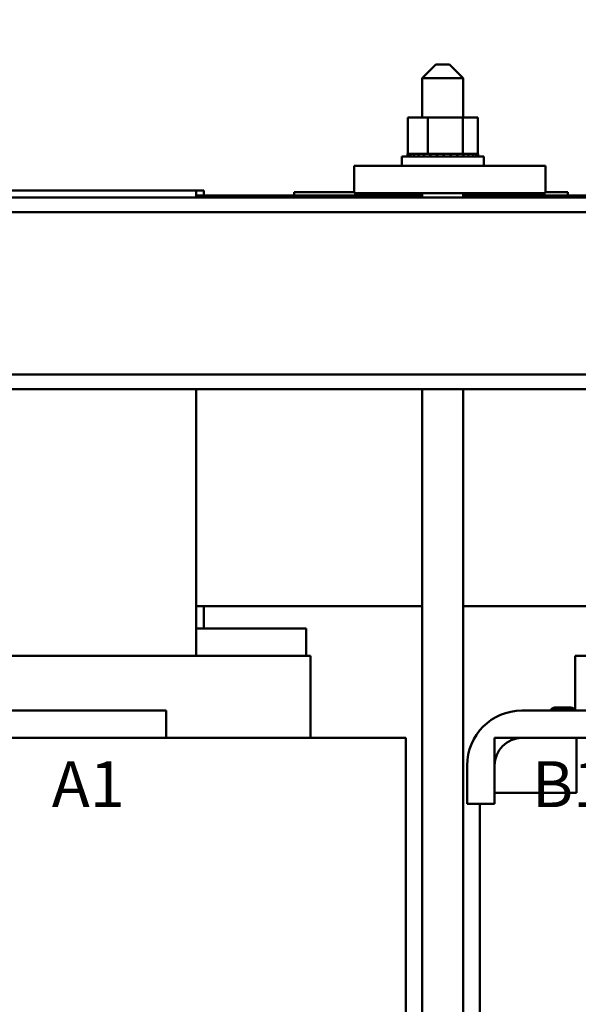
# Model space of a CAD drawing. Units: inches. Extents: x 1.7 to 75.3, y 0.9 to 58.6.
# Drawn here: x 10.6 to 15.7, y 31 to 40 of the extents above; entities that cross this region are included whole.
import ezdxf

# ---------------------------------------------------------------- set-up
doc = ezdxf.new("R2010")
doc.units = ezdxf.units.IN
doc.header["$LTSCALE"] = 3.5
doc.header["$MEASUREMENT"] = 0
for name, color, linetype, lineweight in [('Dimension (ANSI)', 7, 'Continuous', 25), ('Symbol (ANSI)', 7, 'Continuous', 25), ('Visible (ANSI)', 7, 'Continuous', 50)]:
    doc.layers.add(name, color=color, linetype=linetype, lineweight=lineweight)
doc.styles.add('Note Text (ANSI)', font='tahoma.ttf')
doc.dimstyles.new('Default (ANSI)', dxfattribs={"dimscale": 3.5, "dimtxt": 0.12, "dimasz": 0.098425, "dimexe": 0.125, "dimexo": 0.0625, "dimgap": 0.031496, "dimtad": 0, "dimtih": 1, "dimtoh": 1, "dimrnd": 1e-08, "dimzin": 0, "dimdsep": 46, "dimtxsty": 'Note Text (ANSI)', "dimcen": 0.09, "dimdle": 0.393701, "dimclrd": 256, "dimclre": 256, "dimclrt": 256, "dimadec": 0, "dimazin": 1, "dimtfac": 1, "dimtofl": 0, "dimtmove": 0, "dimatfit": 3, "dimfxl": 1, "dimtolj": 1, "dimtzin": 4, "dimlwd": -1, "dimlwe": -1, "dimarcsym": 0})

# ---------------------------------------------------------------- blocks, each defined once
blk = doc.blocks.new('*D27')
at = {"layer": 'Defpoints', "color": 0, "transparency": 16777216}
for p in [(5.6875, 39.9719), (8.4421, 39.9719), (13.5671, 21.8773)]:
    blk.add_point(p, dxfattribs=at)
at = {"layer": 'Dimension (ANSI)', "transparency": 16777216}
for p, q in [((8.2234, 39.9719), (5.25, 39.9719)), ((5.6875, 39.6274), (5.6875, 31.6639)), ((5.6875, 22.2218), (5.6875, 30.1852)), ((13.3484, 21.8773), (5.25, 21.8773))]:
    blk.add_line(p, q, dxfattribs=at)
for points in [[(5.6301, 39.6274), (5.7449, 39.6274), (5.6875, 39.9719)], [(5.6301, 22.2218), (5.7449, 22.2218), (5.6875, 21.8773)]]:
    blk.add_solid(points, dxfattribs=at)
at = {"layer": 'Dimension (ANSI)', "transparency": 16777216, "insert": (5.6875, 30.9246), "char_height": 0.42, "attachment_point": 5, "style": 'Note Text (ANSI)'}
blk.add_mtext('\\A1; \\fTahoma|b0|i0;\\H0.4200;Max\\P\\fTahoma|b0|i0;\\H0.4200;Height', dxfattribs=at)

msp = doc.modelspace()

# ---------------------------------------------------------------- linework, layer by layer
at = {"layer": 'Visible (ANSI)'}
for p, q in [((14.3796, 39.5623), (14.2546, 39.4373)), ((14.3796, 39.5623), (14.5046, 39.5623)), ((14.5046, 39.5623), (14.6296, 39.4373)), ((14.6296, 39.4373), (14.2546, 39.4373)), ((14.2546, 39.4373), (14.2546, 39.0773)), ((14.6296, 39.4373), (14.6296, 39.0773)), ((14.1227, 39.0773), (14.1227, 38.7483)), ((14.3042, 39.0773), (14.1227, 39.0773)), ((14.3042, 39.0773), (14.3042, 38.7483)), ((14.6237, 39.0773), (14.3042, 39.0773)), ((14.6237, 39.0773), (14.6237, 38.7483)), ((14.7616, 39.0773), (14.6237, 39.0773)), ((14.7616, 39.0773), (14.7616, 38.7483)), ((14.0671, 38.7223), (14.8171, 38.7223)), ((14.0671, 38.6373), (14.0671, 38.7223)), ((14.1191, 38.7483), (14.1192, 38.7483)), ((14.1191, 38.7483), (14.1191, 38.7223)), ((14.1227, 38.7483), (14.1192, 38.7483)), ((14.1192, 38.7483), (14.1192, 38.7223)), ((14.1227, 38.7483), (14.1268, 38.7483)), ((14.1268, 38.7483), (14.1275, 38.7483)), ((14.1268, 38.7483), (14.1268, 38.7223)), ((14.1467, 38.7483), (14.1275, 38.7483)), ((14.1275, 38.7483), (14.1275, 38.7223)), ((14.1467, 38.7483), (14.1479, 38.7483)), ((14.1467, 38.7483), (14.1467, 38.7223)), ((14.1779, 38.7483), (14.1479, 38.7483)), ((14.1479, 38.7483), (14.1479, 38.7223)), ((14.1779, 38.7483), (14.1796, 38.7483)), ((14.1779, 38.7483), (14.1779, 38.7223)), ((14.2192, 38.7483), (14.1796, 38.7483)), ((14.1796, 38.7483), (14.1796, 38.7223)), ((14.2192, 38.7483), (14.2215, 38.7483)), ((14.2192, 38.7483), (14.2192, 38.7223)), ((14.2691, 38.7483), (14.2215, 38.7483)), ((14.2215, 38.7483), (14.2215, 38.7223)), ((14.2691, 38.7483), (14.2717, 38.7483)), ((14.2691, 38.7483), (14.2691, 38.7223)), ((14.2854, 38.7483), (14.2717, 38.7483)), ((14.2717, 38.7483), (14.2717, 38.7223)), ((14.2854, 38.7483), (14.3042, 38.7483)), ((14.3042, 38.7483), (14.3257, 38.7483)), ((14.3257, 38.7483), (14.3286, 38.7483)), ((14.3257, 38.7483), (14.3257, 38.7223)), ((14.3412, 38.7483), (14.3286, 38.7483)), ((14.3286, 38.7483), (14.3286, 38.7223)), ((14.3412, 38.7483), (14.3692, 38.7483)), ((14.3868, 38.7483), (14.3692, 38.7483)), ((14.3868, 38.7483), (14.3898, 38.7483)), ((14.3868, 38.7483), (14.3868, 38.7223)), ((14.4499, 38.7483), (14.3898, 38.7483)), ((14.3898, 38.7483), (14.3898, 38.7223)), ((14.4499, 38.7483), (14.453, 38.7483)), ((14.4499, 38.7483), (14.4499, 38.7223)), ((14.5128, 38.7483), (14.453, 38.7483)), ((14.453, 38.7483), (14.453, 38.7223)), ((14.5128, 38.7483), (14.5158, 38.7483)), ((14.5128, 38.7483), (14.5128, 38.7223)), ((14.573, 38.7483), (14.5158, 38.7483)), ((14.5158, 38.7483), (14.5158, 38.7223)), ((14.573, 38.7483), (14.5758, 38.7483)), ((14.573, 38.7483), (14.573, 38.7223)), ((14.5758, 38.7483), (14.5758, 38.7223)), ((14.5758, 38.7483), (14.6237, 38.7483)), ((14.6237, 38.7483), (14.6253, 38.7483)), ((14.6281, 38.7483), (14.6253, 38.7483)), ((14.6281, 38.7483), (14.6306, 38.7483)), ((14.6281, 38.7483), (14.6281, 38.7223)), ((14.6306, 38.7483), (14.6306, 38.7223)), ((14.6306, 38.7483), (14.6473, 38.7483)), ((14.6761, 38.7483), (14.6473, 38.7483)), ((14.6761, 38.7483), (14.6782, 38.7483)), ((14.6761, 38.7483), (14.6761, 38.7223)), ((14.7151, 38.7483), (14.6782, 38.7483)), ((14.6782, 38.7483), (14.6782, 38.7223)), ((14.7151, 38.7483), (14.7167, 38.7483)), ((14.7151, 38.7483), (14.7151, 38.7223)), ((14.7436, 38.7483), (14.7167, 38.7483)), ((14.7167, 38.7483), (14.7167, 38.7223)), ((14.7436, 38.7483), (14.7447, 38.7483)), ((14.7436, 38.7483), (14.7436, 38.7223)), ((14.7605, 38.7483), (14.7447, 38.7483)), ((14.7447, 38.7483), (14.7447, 38.7223)), ((14.7605, 38.7483), (14.761, 38.7483)), ((14.7605, 38.7483), (14.7605, 38.7223)), ((14.7652, 38.7483), (14.761, 38.7483)), ((14.761, 38.7483), (14.761, 38.7223)), ((14.7652, 38.7483), (14.7652, 38.7223)), ((14.8171, 38.6373), (14.8171, 38.7223)), ((13.6318, 38.6373), (13.6318, 38.3873)), ((15.3818, 38.6373), (13.6318, 38.6373)), ((15.3818, 38.6373), (15.3818, 38.3873)), ((12.1895, 38.4123), (10.4395, 38.4123)), ((12.1895, 38.4123), (12.2595, 38.4123)), ((12.1895, 38.4123), (12.1895, 38.3473)), ((12.2595, 38.4123), (12.2595, 38.3673)), ((13.0837, 38.3973), (13.6318, 38.3973)), ((13.0837, 38.3973), (13.0837, 38.3673)), ((15.3818, 38.3973), (15.5837, 38.3973)), ((15.5837, 38.3973), (15.5837, 38.3673)), ((8.6271, 38.3473), (25.1921, 38.3473)), ((14.2546, 38.3673), (12.1895, 38.3673)), ((13.6318, 38.3873), (15.3818, 38.3873)), ((14.2546, 38.3873), (14.2546, 38.3473)), ((14.6296, 38.3873), (14.6296, 38.3473)), ((16.6895, 38.3673), (14.6296, 38.3673)), ((8.6271, 38.2133), (25.1921, 38.2133)), ((8.6271, 36.7313), (16.93, 36.7313)), ((8.6271, 36.5973), (16.93, 36.5973)), ((12.1895, 36.5973), (12.1895, 34.1623)), ((14.2546, 36.5973), (14.2546, 24.1873)), ((14.6296, 36.5973), (14.6296, 24.1873)), ((14.2546, 34.6173), (12.1895, 34.6173)), ((12.2595, 34.6173), (12.2595, 34.4123)), ((16.6895, 34.6173), (14.6296, 34.6173)), ((13.1921, 34.4123), (12.1895, 34.4123)), ((13.1921, 34.4123), (13.1921, 34.1623)), ((10.4525, 34.1623), (12.1766, 34.1623)), ((12.2, 34.1623), (12.1766, 34.1623)), ((12.2, 34.1623), (13.2155, 34.1623)), ((13.2321, 34.1623), (13.2155, 34.1623)), ((13.2321, 33.4123), (13.2321, 34.1623)), ((15.6521, 33.6623), (15.6521, 34.1623)), ((15.6687, 34.1623), (15.6521, 34.1623)), ((15.6687, 34.1623), (16.679, 34.1623)), ((8.9147, 33.6623), (11.9147, 33.6623)), ((11.9147, 33.6623), (11.9147, 33.4123)), ((15.1647, 33.6623), (18.1647, 33.6623)), ((15.4661, 33.6903), (15.6111, 33.6903)), ((15.4661, 33.6803), (15.6111, 33.6803)), ((15.4661, 33.6793), (15.6111, 33.6793)), ((11.9147, 33.4123), (8.9147, 33.4123)), ((11.9147, 33.4123), (12.1766, 33.4123)), ((12.7098, 33.4123), (12.1766, 33.4123)), ((12.7098, 33.4123), (13.7253, 33.4123)), ((14.1051, 33.4123), (13.7253, 33.4123)), ((14.1051, 27.9535), (14.1051, 33.4123)), ((15.6647, 33.4123), (14.9147, 33.4123)), ((14.9147, 33.4123), (14.9147, 32.9123)), ((18.1647, 33.4123), (15.1647, 33.4123)), ((15.6647, 32.9123), (15.6647, 33.4123)), ((14.6647, 32.8123), (14.6647, 33.1623)), ((14.9147, 33.1623), (14.9147, 32.8123)), ((14.9147, 32.9123), (15.6647, 32.9123)), ((14.9147, 32.8123), (14.6647, 32.8123)), ((14.7791, 27.4123), (14.7791, 32.8123))]:
    msp.add_line(p, q, dxfattribs=at)
for centre, radius, start, end in [((15.1647, 33.1623), 0.5, 90, 180), ((15.4661, 33.6493), 0.041, 90, 161.51399), ((15.4661, 33.6493), 0.031, 90, 155.20614), ((15.4661, 33.6493), 0.03, 90, 154.32071), ((15.6111, 33.6493), 0.041, 18.48601, 90), ((15.6111, 33.6493), 0.031, 24.79386, 90), ((15.6111, 33.6493), 0.03, 25.67929, 90), ((15.1647, 33.1623), 0.25, 90, 180)]:
    msp.add_arc(centre, radius, start, end, dxfattribs=at)

# ---------------------------------------------------------------- texts
at = {"layer": 'Symbol (ANSI)', "insert": (10.8685, 33.2007), "char_height": 0.42, "width": 12.261345, "attachment_point": 1, "style": 'Note Text (ANSI)'}
msp.add_mtext('\\fTahoma|b0|i0;A1                             B1                            C1', dxfattribs=at)

# ---------------------------------------------------------------- dimensions: what is measured, and where the dimension line sits
at = {"layer": 'Dimension (ANSI)'}
dim = msp.add_linear_dim(base=(5.6875, 39.9719), p1=(13.5671, 21.8773), p2=(8.4421, 39.9719), angle=90, text=' \\fTahoma|b0|i0;\\H0.4200;Max\\P\\fTahoma|b0|i0;\\H0.4200;Height', dimstyle='Default (ANSI)', override={"dimgap": 0.031496, "dimdec": 2, "dimtol": 0, "dimlim": 0, "dimtp": 0, "dimtm": 0, "dimtdec": 2, "dimatfit": 1}, dxfattribs=at)
dim.commit()
dim.dimension.update_dxf_attribs({"geometry": '*D27', "text_midpoint": (5.6875, 30.9246), "dimtype": 160})

doc.saveas('drawing.dxf')
